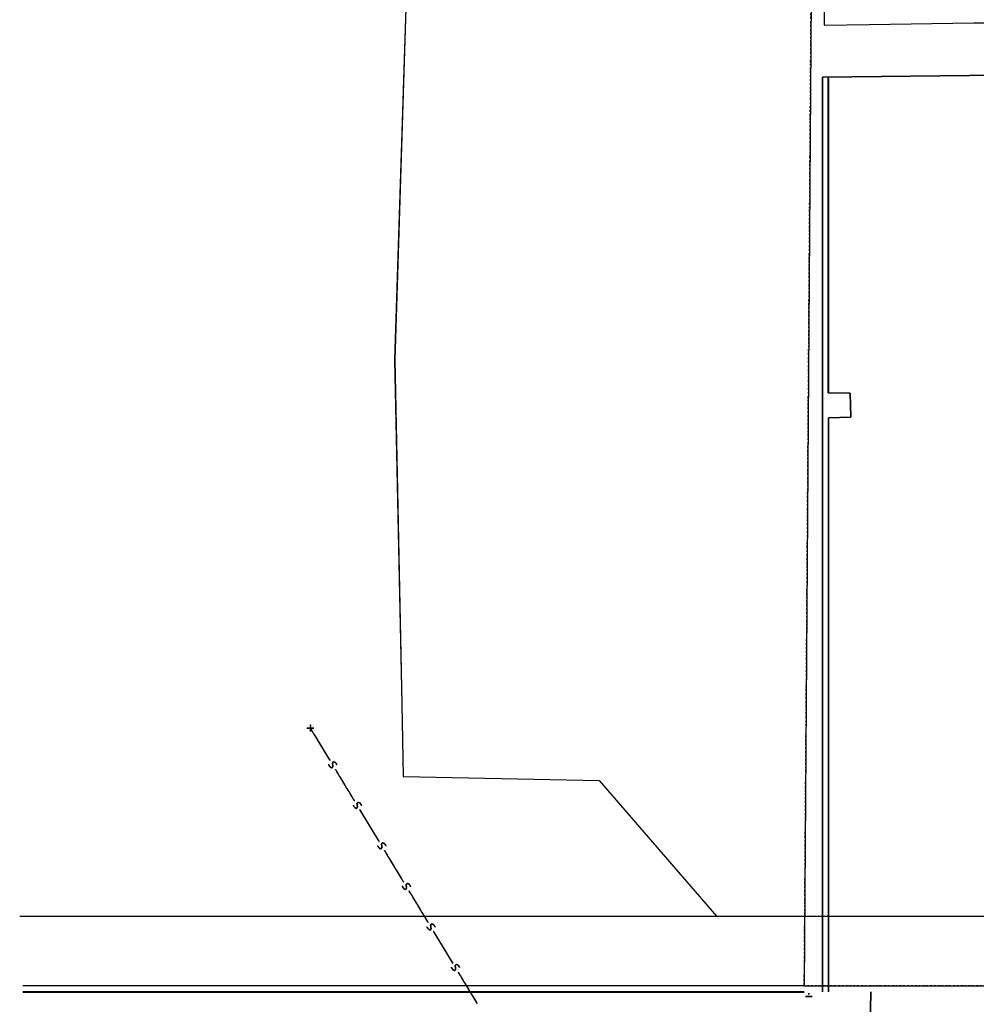
# Model space of a CAD drawing. Extents: x -186890 to 114097, y -209850 to 48601.
# Drawn here: x -184973 to -157523, y -181233 to -152970 of the extents above; entities that cross this region are included whole.
import ezdxf

# ---------------------------------------------------------------- set-up
doc = ezdxf.new("R2010")
doc.units = 0
doc.linetypes.add('X-3040-S$0$EDG-1DOT-2', pattern=[5, 2, -1.4, 0.2, -1.4])
doc.linetypes.add('X-3040-S$0$EDG-DASH-1', pattern=[2.25, 1.5, -0.75])
for name, color, linetype in [('X-3040-S$0$A-DETL-10', 11, 'CONTINUOUS'), ('X-3040-S$0$A-DETL-12', 11, 'CONTINUOUS'), ('X-3040-S$0$A-DETL-9', 11, 'CONTINUOUS'), ('X-3040-S$0$A-FLOR', 11, 'CONTINUOUS'), ('X-3040-S$0$A-ROOF-1', 8, 'CONTINUOUS'), ('X-3040-S$0$Boundary', 133, 'X-3040-S$0$EDG-1DOT-2'), ('X-3040-S$0$SABT', 11, 'CONTINUOUS'), ('X-3040-S$0$XDRIVE', 11, 'CONTINUOUS'), ('X-3040-S$0$XFENCE', 11, 'CONTINUOUS'), ('X-3040-S$0$XSEWER', 31, 'X-3040-S$0$EDG-DASH-1'), ('X-XREF', 7, 'CONTINUOUS')]:
    doc.layers.add(name, color=color, linetype=linetype)

# ---------------------------------------------------------------- blocks, each defined once
blk = doc.blocks.new('X-3040-S')
at = {"layer": 'X-3040-S$0$A-DETL-10'}
for p, q in [((-161769, -80874), (-162459, -180707)), ((-162459, -180707), (-58241, -180707))]:
    blk.add_line(p, q, dxfattribs=at)
at = {"layer": 'X-3040-S$0$A-DETL-12'}
for p, q in [((-173768, -148726), (-174214, -162733)), ((-174214, -162733), (-174009, -172607)), ((-173966, -174698), (-168342, -174812)), ((-168342, -174812), (-164976, -178701)), ((-184973, -178707), (-162460, -178707)), ((-162460, -178707), (-117318, -178707))]:
    blk.add_line(p, q, dxfattribs=at)
at = {"layer": 'X-3040-S$0$A-DETL-9'}
for p, q in [((-173767, -148725), (-174213, -162733)), ((-174213, -162733), (-174008, -172607)), ((-174008, -172607), (-173965, -174698)), ((-173965, -174698), (-168341, -174812)), ((-168341, -174812), (-164976, -178701)), ((-184973, -178707), (-162459, -178707)), ((-162459, -178707), (-117318, -178707)), ((-162459, -180707), (-184884, -180707))]:
    blk.add_line(p, q, dxfattribs=at)
at = {"layer": 'X-3040-S$0$A-FLOR'}
for p, q in [((-161934, -154621), (-155615, -154553)), ((-155615, -154553), (-161934, -154621)), ((-161934, -170787), (-161934, -154621)), ((-161934, -154621), (-161934, -170787)), ((-161776, -163677), (-161776, -154619)), ((-161776, -154619), (-161776, -163677)), ((-161769, -154665), (-161769, -163677)), ((-161769, -163677), (-161769, -154665)), ((-161141, -163688), (-161776, -163677)), ((-161776, -163677), (-161141, -163688)), ((-161769, -163677), (-161141, -163688)), ((-161141, -163688), (-161769, -163677)), ((-161141, -163688), (-161128, -164383)), ((-161128, -164383), (-161141, -163688)), ((-161128, -164383), (-161141, -163688)), ((-161141, -163688), (-161128, -164383)), ((-161765, -164401), (-161128, -164383)), ((-161128, -164383), (-161765, -164401)), ((-161765, -170834), (-161765, -164401)), ((-161765, -164401), (-161765, -170834)), ((-161128, -164383), (-161761, -164401)), ((-161761, -164401), (-161128, -164383)), ((-161761, -164401), (-161761, -170834)), ((-161761, -170834), (-161761, -164401)), ((-161934, -180878), (-161934, -170787)), ((-161934, -170787), (-161934, -180878)), ((-161765, -180878), (-161765, -170834)), ((-161765, -170834), (-161765, -180878))]:
    blk.add_line(p, q, dxfattribs=at)
at = {"layer": 'X-3040-S$0$A-ROOF-1'}
for p, q in [((-161771, -101765), (-161893, -153124)), ((-161893, -153124), (-160598, -153105)), ((-160598, -153105), (-157598, -153063)), ((-157598, -153063), (-157078, -153061))]:
    blk.add_line(p, q, dxfattribs=at)
at = {"layer": 'X-3040-S$0$Boundary'}
for p, q in [((-162460, -180706), (-161770, -80874)), ((-58242, -180706), (-162460, -180706))]:
    blk.add_line(p, q, dxfattribs=at)
at = {"layer": 'X-3040-S$0$SABT'}
for p, q in [((-184885, -180880), (-162461, -180880)), ((-162461, -180880), (-184885, -180880)), ((-184884, -180879), (-162460, -180879)), ((-162460, -180879), (-184884, -180879))]:
    blk.add_line(p, q, dxfattribs=at)
at = {"layer": 'X-3040-S$0$XDRIVE'}
for p, q in [((-160554, -180877), (-160599, -183537)), ((-160599, -183537), (-160554, -180877)), ((-160554, -180876), (-160598, -183537)), ((-160598, -183537), (-160554, -180876))]:
    blk.add_line(p, q, dxfattribs=at)
at = {"layer": 'X-3040-S$0$XFENCE'}
for p, q in [((-162229, -181009), (-162429, -181009)), ((-162429, -181009), (-162229, -181009)), ((-162229, -181010), (-162429, -181010)), ((-162429, -181010), (-162229, -181010)), ((-162329, -180949), (-162329, -180909)), ((-162329, -180909), (-162329, -180949)), ((-162329, -180950), (-162329, -180910)), ((-162329, -180910), (-162329, -180950))]:
    blk.add_line(p, q, dxfattribs=at)
at = {"layer": 'X-3040-S$0$XSEWER'}
for p, q in [((-176632, -173404), (-176632, -173204)), ((-176632, -173204), (-176632, -173404)), ((-176632, -173404), (-176632, -173204)), ((-176632, -173204), (-176632, -173404)), ((-176631, -173404), (-176631, -173204)), ((-176631, -173204), (-176631, -173404)), ((-176631, -173404), (-176631, -173204)), ((-176631, -173204), (-176631, -173404)), ((-176532, -173304), (-176732, -173304)), ((-176732, -173304), (-176532, -173304)), ((-176532, -173304), (-176732, -173304)), ((-176732, -173304), (-176532, -173304)), ((-176531, -173304), (-176731, -173304)), ((-176731, -173304), (-176531, -173304)), ((-176531, -173304), (-176731, -173304)), ((-176731, -173304), (-176531, -173304)), ((-176619, -173326), (-176432, -173634)), ((-176432, -173634), (-176619, -173326)), ((-176619, -173326), (-176432, -173634)), ((-176432, -173634), (-176619, -173326)), ((-176618, -173326), (-176432, -173633)), ((-176432, -173633), (-176618, -173326)), ((-176618, -173326), (-176432, -173633)), ((-176432, -173633), (-176618, -173326)), ((-176432, -173633), (-176069, -174232)), ((-176069, -174232), (-176432, -173633)), ((-176432, -173633), (-176069, -174232)), ((-176069, -174232), (-176432, -173633)), ((-176432, -173634), (-176070, -174233)), ((-176070, -174233), (-176432, -173634)), ((-176432, -173634), (-176070, -174233)), ((-176070, -174233), (-176432, -173634)), ((-176064, -174427), (-176108, -174354)), ((-176108, -174354), (-176064, -174427)), ((-176064, -174427), (-176108, -174354)), ((-176108, -174354), (-176064, -174427)), ((-176063, -174426), (-176107, -174353)), ((-176107, -174353), (-176063, -174426)), ((-176063, -174426), (-176107, -174353)), ((-176107, -174353), (-176063, -174426)), ((-175973, -174272), (-176000, -174307)), ((-176000, -174307), (-175973, -174272)), ((-175973, -174272), (-176000, -174307)), ((-176000, -174307), (-175973, -174272)), ((-175974, -174273), (-176000, -174307)), ((-176000, -174307), (-175974, -174273)), ((-175974, -174273), (-176000, -174307)), ((-176000, -174307), (-175974, -174273)), ((-176000, -174307), (-175985, -174409)), ((-175985, -174409), (-176000, -174307)), ((-176000, -174307), (-175985, -174409)), ((-175985, -174409), (-176000, -174307)), ((-176000, -174307), (-175985, -174409)), ((-175985, -174409), (-176000, -174307)), ((-176000, -174307), (-175985, -174409)), ((-175985, -174409), (-176000, -174307)), ((-175974, -174273), (-175912, -174290)), ((-175912, -174290), (-175974, -174273)), ((-175974, -174273), (-175912, -174290)), ((-175912, -174290), (-175974, -174273)), ((-175973, -174272), (-175912, -174289)), ((-175912, -174289), (-175973, -174272)), ((-175973, -174272), (-175912, -174289)), ((-175912, -174289), (-175973, -174272)), ((-175912, -174289), (-175869, -174361)), ((-175869, -174361), (-175912, -174289)), ((-175912, -174289), (-175869, -174361)), ((-175869, -174361), (-175912, -174289)), ((-175912, -174290), (-175869, -174361)), ((-175869, -174361), (-175912, -174290)), ((-175912, -174290), (-175869, -174361)), ((-175869, -174361), (-175912, -174290)), ((-176008, -174448), (-176064, -174427)), ((-176064, -174427), (-176008, -174448)), ((-176008, -174448), (-176064, -174427)), ((-176064, -174427), (-176008, -174448)), ((-176007, -174447), (-176063, -174426)), ((-176063, -174426), (-176007, -174447)), ((-176007, -174447), (-176063, -174426)), ((-176063, -174426), (-176007, -174447)), ((-175985, -174409), (-176008, -174448)), ((-176008, -174448), (-175985, -174409)), ((-175985, -174409), (-176008, -174448)), ((-176008, -174448), (-175985, -174409)), ((-175985, -174409), (-176007, -174447)), ((-176007, -174447), (-175985, -174409)), ((-175985, -174409), (-176007, -174447)), ((-176007, -174447), (-175985, -174409)), ((-175914, -174489), (-175728, -174797)), ((-175728, -174797), (-175914, -174489)), ((-175914, -174489), (-175728, -174797)), ((-175728, -174797), (-175914, -174489)), ((-175914, -174489), (-175727, -174797)), ((-175727, -174797), (-175914, -174489)), ((-175914, -174489), (-175727, -174797)), ((-175727, -174797), (-175914, -174489)), ((-175728, -174797), (-175365, -175396)), ((-175365, -175396), (-175728, -174797)), ((-175728, -174797), (-175365, -175396)), ((-175365, -175396), (-175728, -174797)), ((-175727, -174797), (-175365, -175396)), ((-175365, -175396), (-175727, -174797)), ((-175727, -174797), (-175365, -175396)), ((-175365, -175396), (-175727, -174797)), ((-175269, -175436), (-175296, -175471)), ((-175296, -175471), (-175269, -175436)), ((-175269, -175436), (-175296, -175471)), ((-175296, -175471), (-175269, -175436)), ((-175296, -175471), (-175281, -175573)), ((-175281, -175573), (-175296, -175471)), ((-175296, -175471), (-175281, -175573)), ((-175281, -175573), (-175296, -175471)), ((-175269, -175435), (-175295, -175470)), ((-175295, -175470), (-175269, -175435)), ((-175269, -175435), (-175295, -175470)), ((-175295, -175470), (-175269, -175435)), ((-175295, -175470), (-175281, -175572)), ((-175281, -175572), (-175295, -175470)), ((-175295, -175470), (-175281, -175572)), ((-175281, -175572), (-175295, -175470)), ((-175269, -175435), (-175208, -175453)), ((-175208, -175453), (-175269, -175435)), ((-175269, -175435), (-175208, -175453)), ((-175208, -175453), (-175269, -175435)), ((-175269, -175436), (-175208, -175453)), ((-175208, -175453), (-175269, -175436)), ((-175269, -175436), (-175208, -175453)), ((-175208, -175453), (-175269, -175436)), ((-175208, -175453), (-175165, -175525)), ((-175165, -175525), (-175208, -175453)), ((-175208, -175453), (-175165, -175525)), ((-175165, -175525), (-175208, -175453)), ((-175208, -175453), (-175164, -175524)), ((-175164, -175524), (-175208, -175453)), ((-175208, -175453), (-175164, -175524)), ((-175164, -175524), (-175208, -175453)), ((-175359, -175590), (-175403, -175517)), ((-175403, -175517), (-175359, -175590)), ((-175359, -175590), (-175403, -175517)), ((-175403, -175517), (-175359, -175590)), ((-175359, -175590), (-175403, -175517)), ((-175403, -175517), (-175359, -175590)), ((-175359, -175590), (-175403, -175517)), ((-175403, -175517), (-175359, -175590)), ((-175303, -175611), (-175359, -175590)), ((-175359, -175590), (-175303, -175611)), ((-175303, -175611), (-175359, -175590)), ((-175359, -175590), (-175303, -175611)), ((-175303, -175610), (-175359, -175590)), ((-175359, -175590), (-175303, -175610)), ((-175303, -175610), (-175359, -175590)), ((-175359, -175590), (-175303, -175610)), ((-175281, -175572), (-175303, -175610)), ((-175303, -175610), (-175281, -175572)), ((-175281, -175572), (-175303, -175610)), ((-175303, -175610), (-175281, -175572)), ((-175281, -175573), (-175303, -175611)), ((-175303, -175611), (-175281, -175573)), ((-175281, -175573), (-175303, -175611)), ((-175303, -175611), (-175281, -175573)), ((-175210, -175653), (-175023, -175961)), ((-175023, -175961), (-175210, -175653)), ((-175210, -175653), (-175023, -175961)), ((-175023, -175961), (-175210, -175653)), ((-175209, -175652), (-175023, -175960)), ((-175023, -175960), (-175209, -175652)), ((-175209, -175652), (-175023, -175960)), ((-175023, -175960), (-175209, -175652)), ((-175023, -175960), (-174660, -176559)), ((-174660, -176559), (-175023, -175960)), ((-175023, -175960), (-174660, -176559)), ((-174660, -176559), (-175023, -175960)), ((-175023, -175961), (-174661, -176560)), ((-174661, -176560), (-175023, -175961)), ((-175023, -175961), (-174661, -176560)), ((-174661, -176560), (-175023, -175961)), ((-174565, -176599), (-174591, -176634)), ((-174591, -176634), (-174565, -176599)), ((-174565, -176599), (-174591, -176634)), ((-174591, -176634), (-174565, -176599)), ((-174565, -176599), (-174591, -176633)), ((-174591, -176633), (-174565, -176599)), ((-174565, -176599), (-174591, -176633)), ((-174591, -176633), (-174565, -176599)), ((-174591, -176633), (-174576, -176736)), ((-174576, -176736), (-174591, -176633)), ((-174591, -176633), (-174576, -176736)), ((-174576, -176736), (-174591, -176633)), ((-174591, -176634), (-174577, -176736)), ((-174577, -176736), (-174591, -176634)), ((-174591, -176634), (-174577, -176736)), ((-174577, -176736), (-174591, -176634)), ((-174565, -176599), (-174504, -176617)), ((-174504, -176617), (-174565, -176599)), ((-174565, -176599), (-174504, -176617)), ((-174504, -176617), (-174565, -176599)), ((-174565, -176599), (-174503, -176616)), ((-174503, -176616), (-174565, -176599)), ((-174565, -176599), (-174503, -176616)), ((-174503, -176616), (-174565, -176599)), ((-174504, -176617), (-174460, -176688)), ((-174460, -176688), (-174504, -176617)), ((-174504, -176617), (-174460, -176688)), ((-174460, -176688), (-174504, -176617)), ((-174503, -176616), (-174460, -176687)), ((-174460, -176687), (-174503, -176616)), ((-174503, -176616), (-174460, -176687)), ((-174460, -176687), (-174503, -176616)), ((-174654, -176753), (-174699, -176680)), ((-174699, -176680), (-174654, -176753)), ((-174654, -176753), (-174699, -176680)), ((-174699, -176680), (-174654, -176753)), ((-174655, -176754), (-174699, -176681)), ((-174699, -176681), (-174655, -176754)), ((-174655, -176754), (-174699, -176681)), ((-174699, -176681), (-174655, -176754)), ((-174599, -176774), (-174655, -176754)), ((-174655, -176754), (-174599, -176774)), ((-174599, -176774), (-174655, -176754)), ((-174655, -176754), (-174599, -176774)), ((-174598, -176774), (-174654, -176753)), ((-174654, -176753), (-174598, -176774)), ((-174598, -176774), (-174654, -176753)), ((-174654, -176753), (-174598, -176774)), ((-174577, -176736), (-174599, -176774)), ((-174599, -176774), (-174577, -176736)), ((-174577, -176736), (-174599, -176774)), ((-174599, -176774), (-174577, -176736)), ((-174576, -176736), (-174598, -176774)), ((-174598, -176774), (-174576, -176736)), ((-174576, -176736), (-174598, -176774)), ((-174598, -176774), (-174576, -176736)), ((-174505, -176816), (-174319, -177124)), ((-174319, -177124), (-174505, -176816)), ((-174505, -176816), (-174319, -177124)), ((-174319, -177124), (-174505, -176816)), ((-174505, -176816), (-174318, -177124)), ((-174318, -177124), (-174505, -176816)), ((-174505, -176816), (-174318, -177124)), ((-174318, -177124), (-174505, -176816)), ((-174319, -177124), (-173956, -177723)), ((-173956, -177723), (-174319, -177124)), ((-174319, -177124), (-173956, -177723)), ((-173956, -177723), (-174319, -177124)), ((-174318, -177124), (-173956, -177722)), ((-173956, -177722), (-174318, -177124)), ((-174318, -177124), (-173956, -177722)), ((-173956, -177722), (-174318, -177124)), ((-173860, -177762), (-173887, -177797)), ((-173887, -177797), (-173860, -177762)), ((-173860, -177762), (-173887, -177797)), ((-173887, -177797), (-173860, -177762)), ((-173861, -177763), (-173887, -177797)), ((-173887, -177797), (-173861, -177763)), ((-173861, -177763), (-173887, -177797)), ((-173887, -177797), (-173861, -177763)), ((-173861, -177763), (-173799, -177780)), ((-173799, -177780), (-173861, -177763)), ((-173861, -177763), (-173799, -177780)), ((-173799, -177780), (-173861, -177763)), ((-173860, -177762), (-173799, -177779)), ((-173799, -177779), (-173860, -177762)), ((-173860, -177762), (-173799, -177779)), ((-173799, -177779), (-173860, -177762)), ((-173950, -177917), (-173995, -177844)), ((-173995, -177844), (-173950, -177917)), ((-173950, -177917), (-173995, -177844)), ((-173995, -177844), (-173950, -177917)), ((-173950, -177916), (-173994, -177843)), ((-173994, -177843), (-173950, -177916)), ((-173950, -177916), (-173994, -177843)), ((-173994, -177843), (-173950, -177916)), ((-173894, -177937), (-173950, -177916)), ((-173950, -177916), (-173894, -177937)), ((-173894, -177937), (-173950, -177916)), ((-173950, -177916), (-173894, -177937)), ((-173894, -177938), (-173950, -177917)), ((-173950, -177917), (-173894, -177938)), ((-173894, -177938), (-173950, -177917)), ((-173950, -177917), (-173894, -177938)), ((-173872, -177899), (-173894, -177937)), ((-173894, -177937), (-173872, -177899)), ((-173872, -177899), (-173894, -177937)), ((-173894, -177937), (-173872, -177899)), ((-173872, -177900), (-173894, -177938)), ((-173894, -177938), (-173872, -177900)), ((-173872, -177900), (-173894, -177938)), ((-173894, -177938), (-173872, -177900)), ((-173887, -177797), (-173872, -177900)), ((-173872, -177900), (-173887, -177797)), ((-173887, -177797), (-173872, -177900)), ((-173872, -177900), (-173887, -177797)), ((-173887, -177797), (-173872, -177899)), ((-173872, -177899), (-173887, -177797)), ((-173887, -177797), (-173872, -177899)), ((-173872, -177899), (-173887, -177797)), ((-173801, -177979), (-173614, -178287)), ((-173614, -178287), (-173801, -177979)), ((-173801, -177979), (-173614, -178287)), ((-173614, -178287), (-173801, -177979)), ((-173801, -177980), (-173615, -178287)), ((-173615, -178287), (-173801, -177980)), ((-173801, -177980), (-173615, -178287)), ((-173615, -178287), (-173801, -177980)), ((-173799, -177779), (-173756, -177851)), ((-173756, -177851), (-173799, -177779)), ((-173799, -177779), (-173756, -177851)), ((-173756, -177851), (-173799, -177779)), ((-173799, -177780), (-173756, -177851)), ((-173756, -177851), (-173799, -177780)), ((-173799, -177780), (-173756, -177851)), ((-173756, -177851), (-173799, -177780)), ((-173615, -178287), (-173252, -178886)), ((-173252, -178886), (-173615, -178287)), ((-173615, -178287), (-173252, -178886)), ((-173252, -178886), (-173615, -178287)), ((-173614, -178287), (-173252, -178886)), ((-173252, -178886), (-173614, -178287)), ((-173614, -178287), (-173252, -178886)), ((-173252, -178886), (-173614, -178287)), ((-173246, -179080), (-173290, -179007)), ((-173290, -179007), (-173246, -179080)), ((-173246, -179080), (-173290, -179007)), ((-173290, -179007), (-173246, -179080)), ((-173246, -179080), (-173290, -179007)), ((-173290, -179007), (-173246, -179080)), ((-173246, -179080), (-173290, -179007)), ((-173290, -179007), (-173246, -179080)), ((-173190, -179101), (-173246, -179080)), ((-173246, -179080), (-173190, -179101)), ((-173190, -179101), (-173246, -179080)), ((-173246, -179080), (-173190, -179101)), ((-173189, -179101), (-173246, -179080)), ((-173246, -179080), (-173189, -179101)), ((-173189, -179101), (-173246, -179080)), ((-173246, -179080), (-173189, -179101)), ((-173168, -179063), (-173190, -179101)), ((-173190, -179101), (-173168, -179063)), ((-173168, -179063), (-173190, -179101)), ((-173190, -179101), (-173168, -179063)), ((-173167, -179062), (-173189, -179101)), ((-173189, -179101), (-173167, -179062)), ((-173167, -179062), (-173189, -179101)), ((-173189, -179101), (-173167, -179062)), ((-173156, -178926), (-173183, -178961)), ((-173183, -178961), (-173156, -178926)), ((-173156, -178926), (-173183, -178961)), ((-173183, -178961), (-173156, -178926)), ((-173183, -178961), (-173168, -179063)), ((-173168, -179063), (-173183, -178961)), ((-173183, -178961), (-173168, -179063)), ((-173168, -179063), (-173183, -178961)), ((-173156, -178925), (-173182, -178960)), ((-173182, -178960), (-173156, -178925)), ((-173156, -178925), (-173182, -178960)), ((-173182, -178960), (-173156, -178925)), ((-173182, -178960), (-173167, -179062)), ((-173167, -179062), (-173182, -178960)), ((-173182, -178960), (-173167, -179062)), ((-173167, -179062), (-173182, -178960)), ((-173156, -178925), (-173094, -178943)), ((-173094, -178943), (-173156, -178925)), ((-173156, -178925), (-173094, -178943)), ((-173094, -178943), (-173156, -178925)), ((-173156, -178926), (-173095, -178943)), ((-173095, -178943), (-173156, -178926)), ((-173156, -178926), (-173095, -178943)), ((-173095, -178943), (-173156, -178926)), ((-173097, -179143), (-172910, -179451)), ((-172910, -179451), (-173097, -179143)), ((-173097, -179143), (-172910, -179451)), ((-172910, -179451), (-173097, -179143)), ((-173096, -179142), (-172910, -179450)), ((-172910, -179450), (-173096, -179142)), ((-173096, -179142), (-172910, -179450)), ((-172910, -179450), (-173096, -179142)), ((-173095, -178943), (-173052, -179015)), ((-173052, -179015), (-173095, -178943)), ((-173095, -178943), (-173052, -179015)), ((-173052, -179015), (-173095, -178943)), ((-173094, -178943), (-173051, -179014)), ((-173051, -179014), (-173094, -178943)), ((-173094, -178943), (-173051, -179014)), ((-173051, -179014), (-173094, -178943)), ((-172910, -179450), (-172547, -180049)), ((-172547, -180049), (-172910, -179450)), ((-172910, -179450), (-172547, -180049)), ((-172547, -180049), (-172910, -179450)), ((-172910, -179451), (-172548, -180050)), ((-172548, -180050), (-172910, -179451)), ((-172910, -179451), (-172548, -180050)), ((-172548, -180050), (-172910, -179451)), ((-172542, -180244), (-172586, -180171)), ((-172586, -180171), (-172542, -180244)), ((-172542, -180244), (-172586, -180171)), ((-172586, -180171), (-172542, -180244)), ((-172541, -180243), (-172585, -180170)), ((-172585, -180170), (-172541, -180243)), ((-172541, -180243), (-172585, -180170)), ((-172585, -180170), (-172541, -180243)), ((-172485, -180264), (-172542, -180244)), ((-172542, -180244), (-172485, -180264)), ((-172485, -180264), (-172542, -180244)), ((-172542, -180244), (-172485, -180264)), ((-172485, -180264), (-172541, -180243)), ((-172541, -180243), (-172485, -180264)), ((-172485, -180264), (-172541, -180243)), ((-172541, -180243), (-172485, -180264)), ((-172463, -180226), (-172485, -180264)), ((-172485, -180264), (-172463, -180226)), ((-172463, -180226), (-172485, -180264)), ((-172485, -180264), (-172463, -180226)), ((-172463, -180226), (-172485, -180264)), ((-172485, -180264), (-172463, -180226)), ((-172463, -180226), (-172485, -180264)), ((-172485, -180264), (-172463, -180226)), ((-172452, -180089), (-172478, -180124)), ((-172478, -180124), (-172452, -180089)), ((-172452, -180089), (-172478, -180124)), ((-172478, -180124), (-172452, -180089)), ((-172451, -180089), (-172478, -180124)), ((-172478, -180124), (-172451, -180089)), ((-172451, -180089), (-172478, -180124)), ((-172478, -180124), (-172451, -180089)), ((-172478, -180124), (-172463, -180226)), ((-172463, -180226), (-172478, -180124)), ((-172478, -180124), (-172463, -180226)), ((-172463, -180226), (-172478, -180124)), ((-172478, -180124), (-172463, -180226)), ((-172463, -180226), (-172478, -180124)), ((-172478, -180124), (-172463, -180226)), ((-172463, -180226), (-172478, -180124)), ((-172452, -180089), (-172390, -180107)), ((-172390, -180107), (-172452, -180089)), ((-172452, -180089), (-172390, -180107)), ((-172390, -180107), (-172452, -180089)), ((-172451, -180089), (-172390, -180106)), ((-172390, -180106), (-172451, -180089)), ((-172451, -180089), (-172390, -180106)), ((-172390, -180106), (-172451, -180089)), ((-172392, -180306), (-172206, -180614)), ((-172206, -180614), (-172392, -180306)), ((-172392, -180306), (-172206, -180614)), ((-172206, -180614), (-172392, -180306)), ((-172392, -180306), (-172205, -180614)), ((-172205, -180614), (-172392, -180306)), ((-172392, -180306), (-172205, -180614)), ((-172205, -180614), (-172392, -180306)), ((-172390, -180106), (-172347, -180177)), ((-172347, -180177), (-172390, -180106)), ((-172390, -180106), (-172347, -180177)), ((-172347, -180177), (-172390, -180106)), ((-172390, -180107), (-172347, -180178)), ((-172347, -180178), (-172390, -180107)), ((-172390, -180107), (-172347, -180178)), ((-172347, -180178), (-172390, -180107)), ((-172206, -180614), (-171843, -181213)), ((-171843, -181213), (-172206, -180614)), ((-172206, -180614), (-171843, -181213)), ((-171843, -181213), (-172206, -180614)), ((-172205, -180614), (-171843, -181212)), ((-171843, -181212), (-172205, -180614)), ((-172205, -180614), (-171843, -181212)), ((-171843, -181212), (-172205, -180614))]:
    blk.add_line(p, q, dxfattribs=at)

msp = doc.modelspace()

# ---------------------------------------------------------------- block references
at = {"layer": 'X-XREF'}
msp.add_blockref('X-3040-S', (0, 0), dxfattribs=at)

doc.saveas('drawing.dxf')
